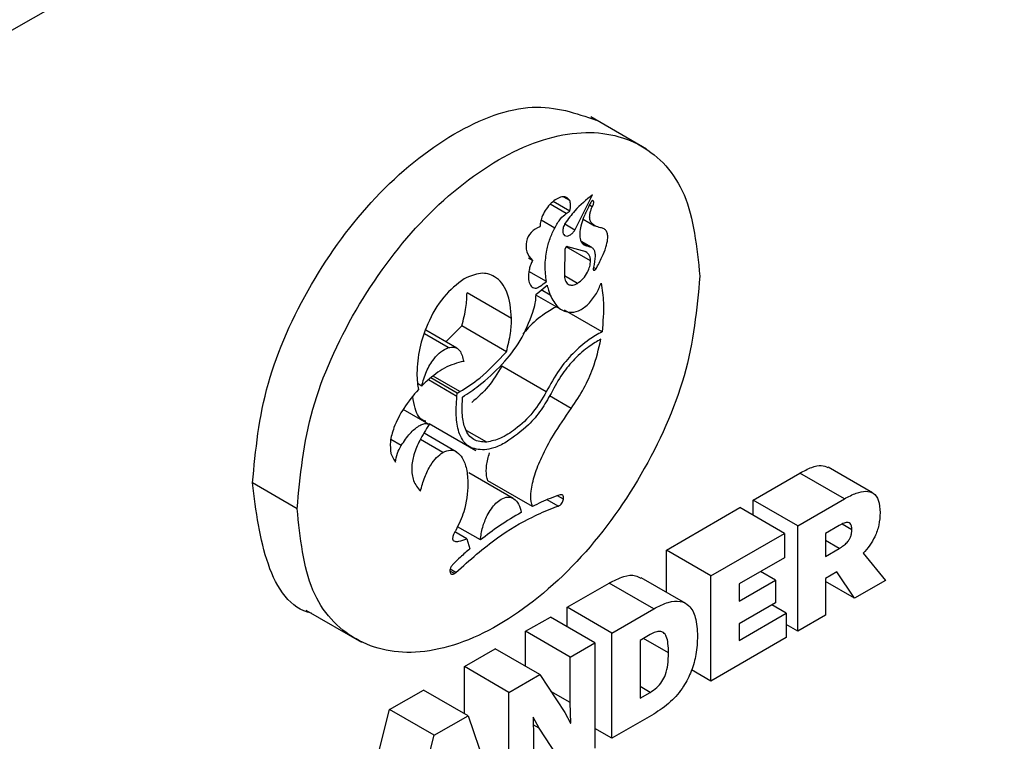
# Model space of a CAD drawing. Units: millimetres. Extents: x -1698 to 114, y 0 to 644.
# Drawn here: x 91 to 91, y 28 to 28 of the extents above; entities that cross this region are included whole.
import ezdxf

# ---------------------------------------------------------------- set-up
doc = ezdxf.new("R2010")
doc.units = ezdxf.units.MM

msp = doc.modelspace()

# ---------------------------------------------------------------- linework, layer by layer
at = {"color": 7, "linetype": 'Continuous', "lineweight": 25}
for p, q in [((90.94390636361686, 27.60913519742136), (90.81662709579881, 27.53565844010676)), ((90.88899359595072, 27.55543648742194), (90.88646827720751, 27.55689432290149)), ((90.8857519012024, 27.55176608109052), (90.8865453457305, 27.55335771196197)), ((90.88536210306344, 27.55251389169117), (90.8846311562907, 27.55293585828126)), ((90.88552250192691, 27.55262373093695), (90.88477108382776, 27.55305751537224)), ((90.88483635123316, 27.55185829164681), (90.88421607004265, 27.55221637235613)), ((90.8857519012024, 27.55176608109052), (90.88529021258185, 27.55203260825797)), ((90.88612327514755, 27.55226627182003), (90.88664637774735, 27.551964291117)), ((90.88650139258849, 27.55098423752924), (90.88605788732258, 27.55124026766949)), ((90.88530044824506, 27.55089639725234), (90.88528202405128, 27.54977247828296)), ((90.88625465289533, 27.55077811005554), (90.88542520291665, 27.5510079085156)), ((90.88624899317568, 27.55077178353535), (90.88622226003177, 27.55078721625084)), ((90.88624899317568, 27.55077178353535), (90.88625465289533, 27.55077811005554)), ((90.88383482169297, 27.55038626852215), (90.88364275248334, 27.55049714771675)), ((90.88445751127485, 27.54943416269949), (90.88366816101201, 27.54988984490675)), ((90.88670899592228, 27.55000470708128), (90.88659363397693, 27.55007130411478)), ((90.8828809783014, 27.54775506951064), (90.88086069922292, 27.54892135179762)), ((90.88403941453761, 27.54889577682182), (90.88449014497753, 27.54925943568348)), ((90.88449014497753, 27.54925943568348), (90.88450062147987, 27.54922015136023)), ((90.88399148754988, 27.54882033363576), (90.88515498140791, 27.54814866292843)), ((90.88698319127674, 27.54715159840497), (90.88528009733821, 27.54813477360822)), ((90.88040178025241, 27.54640506768691), (90.87898817495336, 27.5472211246558)), ((90.87989734268552, 27.54669654504782), (90.88062768736044, 27.54741574404732)), ((90.88264796643891, 27.54624946176033), (90.88062768736044, 27.54741574404732)), ((90.88445498246392, 27.54443252462779), (90.88243470338546, 27.54559880691477)), ((90.88042164948101, 27.54436963257543), (90.87922817115074, 27.54505861295014)), ((90.87880561888953, 27.54469267241072), (90.87861692142776, 27.5448016051367)), ((90.88042164948101, 27.54436963257543), (90.88054218946773, 27.54443727204359)), ((90.880405513259, 27.54422209559765), (90.88042164948101, 27.54436963257543)), ((90.87914195074063, 27.54294616612122), (90.87796713744329, 27.54362437140177)), ((90.8791450816494, 27.54299212280153), (90.88125567540325, 27.54177370296222)), ((90.88037203661933, 27.54171171947945), (90.87891194936734, 27.5425546099086)), ((90.89924551580208, 27.53984458085052), (90.89722523672359, 27.54101086313751)), ((90.8829587693418, 27.53959066308326), (90.8809384902633, 27.54075694537025)), ((90.89383169290106, 27.53952460263156), (90.89594951182896, 27.54074719347505)), ((90.89796979090742, 27.53958091118806), (90.89594951182896, 27.54074719347505)), ((90.87315866370646, 27.53913165470109), (90.871138384628, 27.54029793698808)), ((90.88382326141453, 27.53922924476339), (90.88180298233605, 27.54039552705038)), ((90.89383169290106, 27.53883015661032), (90.89383169290106, 27.53952460263156)), ((90.89585197197954, 27.53835832034457), (90.89383169290106, 27.53952460263156)), ((90.89585197197954, 27.53835832034457), (90.89796979090742, 27.53958091118806)), ((90.8898968631241, 27.53725307375216), (90.89322995632389, 27.53917722749965)), ((90.89525023540237, 27.53801094521265), (90.89322995632389, 27.53917722749965)), ((90.8814653258697, 27.53771173852306), (90.88042321493536, 27.53831333636008)), ((90.89585197197954, 27.53358341296022), (90.89585197197954, 27.53835832034457)), ((90.89772533918607, 27.53836182954659), (90.89710505799556, 27.53800374883727)), ((90.88085997670551, 27.5377680435058), (90.88031616194016, 27.53808198108749)), ((90.88085997670551, 27.5377680435058), (90.88099015025762, 27.53731755914747)), ((90.89191714220256, 27.53608679146517), (90.89525023540237, 27.53801094521265)), ((90.89525023540237, 27.53801094521265), (90.89525023540237, 27.53690405888324)), ((90.89710505799556, 27.53800374883727), (90.89710505799556, 27.53696917166505)), ((90.89710505799556, 27.53696917166505), (90.89772533918607, 27.53732725237437)), ((90.8898968631241, 27.53534299955356), (90.8898968631241, 27.53725307375216)), ((90.89191714220256, 27.53608679146517), (90.8898968631241, 27.53725307375216)), ((90.89525023540237, 27.53690405888324), (90.89319527548855, 27.53571775577616)), ((90.89881549752769, 27.53711001402572), (90.89982425224191, 27.53587656154464)), ((90.89077424009051, 27.53483629792789), (90.88875396101204, 27.53600258021488)), ((90.89191714220256, 27.53131188408082), (90.89191714220256, 27.53608679146517)), ((90.89483683502826, 27.53589142183294), (90.89416645929781, 27.53627842150461)), ((90.89762502968661, 27.53626369142359), (90.89710505799556, 27.53596351815571)), ((90.89710505799556, 27.53596351815571), (90.89710505799556, 27.53430680411945)), ((90.898427024004, 27.53506995885192), (90.89762502968661, 27.53626369142359)), ((90.88540437033153, 27.53465961286638), (90.88730266438846, 27.53575547469937)), ((90.88932294346694, 27.53458919241238), (90.88730266438846, 27.53575547469937)), ((90.89319527548855, 27.534943769682), (90.89483683502826, 27.53589142183294)), ((90.89319527548855, 27.53571775577616), (90.89319527548855, 27.534943769682)), ((90.89483683502826, 27.53589142183294), (90.89483683502826, 27.5348637974643)), ((90.898427024004, 27.53506995885192), (90.89710505799556, 27.53583311358438)), ((90.89982425224191, 27.53587656154464), (90.898427024004, 27.53506995885192)), ((90.88540437033153, 27.53377688492428), (90.88540437033153, 27.53465961286638)), ((90.88742464941, 27.5334933305794), (90.88540437033153, 27.53465961286638)), ((90.89483683502826, 27.5348637974643), (90.89319527548855, 27.53391614531336)), ((90.89533175944935, 27.53438998698828), (90.8946737869343, 27.5347698264361)), ((90.87355978128473, 27.53453392728241), (90.87608510002792, 27.53307609180286)), ((90.88351823865088, 27.53357077222377), (90.88463970607997, 27.53421818159009)), ((90.88665998515845, 27.5330518993031), (90.88463970607997, 27.53421818159009)), ((90.88742464941, 27.5334933305794), (90.88932294346694, 27.53458919241238)), ((90.89319527548855, 27.53315662105064), (90.89533175944935, 27.53438998698828)), ((90.89533175944935, 27.53438998698828), (90.89533175944935, 27.53328310065887)), ((90.89710505799556, 27.53430680411945), (90.89585197197954, 27.53358341296022)), ((90.89319527548855, 27.53391614531336), (90.89319527548855, 27.53315662105064)), ((90.89585197197954, 27.53358341296022), (90.89533175944935, 27.53388372526157)), ((90.88351823865088, 27.53197941454113), (90.88351823865088, 27.53357077222377)), ((90.88553851772936, 27.53240448993678), (90.88351823865088, 27.53357077222377)), ((90.88742464941, 27.52871842319504), (90.88742464941, 27.5334933305794)), ((90.88916651844917, 27.53342092750524), (90.88870278269599, 27.53315321855326)), ((90.89533175944935, 27.53328310065887), (90.89191714220256, 27.53131188408082)), ((90.88553851772936, 27.53240448993678), (90.88665998515845, 27.5330518993031)), ((90.88665998515845, 27.5330518993031), (90.88665998515845, 27.52827699191875)), ((90.88870278269599, 27.53315321855326), (90.88870278269599, 27.53053423650199)), ((90.88074256762752, 27.53196841144919), (90.88213991628501, 27.53277508365866)), ((90.88416019536348, 27.53160880137167), (90.88213991628501, 27.53277508365866)), ((90.88553851772936, 27.53033533559235), (90.88553851772936, 27.53240448993678)), ((90.88074256762752, 27.52983417886328), (90.88074256762752, 27.53196841144919)), ((90.882762846706, 27.5308021291622), (90.88074256762752, 27.53196841144919)), ((90.882762846706, 27.5308021291622), (90.88416019536348, 27.53160880137167)), ((90.88416019536348, 27.53160880137167), (90.8852878041905, 27.52989385609046)), ((90.89191714220256, 27.53131188408082), (90.89103976523614, 27.53181838302241)), ((90.8773529976507, 27.53002639429591), (90.87888798587346, 27.5309047369951)), ((90.88090826495196, 27.52973845470811), (90.87888798587346, 27.5309047369951)), ((90.882762846706, 27.52602722177786), (90.882762846706, 27.5308021291622)), ((90.88553851772936, 27.53033533559235), (90.88466668006302, 27.53083863676406)), ((90.88870278269599, 27.53053423650199), (90.88916651844917, 27.53080194545395)), ((90.88556356499933, 27.52940198888994), (90.88553851772936, 27.53033533559235)), ((90.87617625764028, 27.52536590141954), (90.8773529976507, 27.53002639429591)), ((90.87937327672918, 27.52886011200892), (90.8773529976507, 27.53002639429591)), ((90.87937327672918, 27.52886011200892), (90.88090826495196, 27.52973845470811)), ((90.88090826495196, 27.52973845470811), (90.88228706899609, 27.5257522830401)), ((90.8852878041905, 27.52989385609046), (90.88555718276227, 27.52939830450292)), ((90.88932294346694, 27.52981428502804), (90.88742464941, 27.52871842319504)), ((90.88386564910218, 27.52968081657804), (90.88385312546718, 27.52967358683745)), ((90.88385312546718, 27.52967358683745), (90.88387817273717, 27.52874024013505)), ((90.88412888627602, 27.52918171963693), (90.8838622773543, 27.52933562969138)), ((90.88412888627602, 27.52918171963693), (90.88386564910218, 27.52968081657804)), ((90.88556356499933, 27.52940198888994), (90.88555152304261, 27.52940894056359)), ((90.88555718276227, 27.52939830450292), (90.88556356499933, 27.52940198888994)), ((90.87796400653455, 27.52327860306177), (90.87937327672918, 27.52886011200892)), ((90.88525661552261, 27.52746684387246), (90.88412888627602, 27.52918171963693)), ((90.88742464941, 27.52871842319504), (90.88666010557802, 27.5291597849546)), ((90.88387817273717, 27.52874024013505), (90.88387817273717, 27.52667108579062))]:
    msp.add_line(p, q, dxfattribs=at)
at = {"color": 8, "linetype": 'Continuous', "lineweight": 25}
for p, q in [((90.88551551759203, 27.55310083297375), (90.88524902908986, 27.55325467351146)), ((90.88653848181517, 27.55281810552044), (90.88640842868261, 27.55289318359578)), ((90.88634544924899, 27.5510274290721), (90.88609268857749, 27.55117334470186)), ((90.88645888448127, 27.55037176905083), (90.88536210306344, 27.55100492748618)), ((90.88664156096468, 27.54994380684958), (90.8865853250268, 27.54997627116549)), ((90.88586846734341, 27.5493487194052), (90.88527756852729, 27.54968983803083)), ((90.8846326013255, 27.54881659825656), (90.88422967745375, 27.54904920125663)), ((90.88450062147987, 27.54922015136023), (90.88446618148367, 27.54924003314685)), ((90.88001258421131, 27.54643402786926), (90.87893398614814, 27.54705668927742)), ((90.880405513259, 27.54422209559765), (90.87910847410097, 27.54497086036567)), ((90.88054218946773, 27.54443727204359), (90.87933305659375, 27.54513528959403)), ((90.88558391590618, 27.54367477169069), (90.88459792049017, 27.54424397472853)), ((90.88175457367005, 27.54214662667149), (90.88085696621634, 27.5426648044248)), ((90.87787874948098, 27.54199249905667), (90.87741128072122, 27.54226236302747)), ((90.87976849374864, 27.54168174000031), (90.87874613162334, 27.54227193709255)), ((90.88499121079656, 27.53924714293233), (90.88449423924281, 27.53953403850355)), ((90.88523770965055, 27.53956382000549), (90.88496929443532, 27.53971877281099)), ((90.89830178765412, 27.53817370211988), (90.89786213581438, 27.53842750772457)), ((90.89772533918607, 27.53732725237437), (90.89710505799556, 27.53768533308369)), ((90.88036023550174, 27.53624000322798), (90.8800984433627, 27.53639113261296)), ((90.88029063299192, 27.53618591694717), (90.88008640140599, 27.53630381733215)), ((90.88999343961696, 27.53258894696469), (90.88885932813331, 27.53324365558834)), ((90.88916651844917, 27.53080194545395), (90.88870290311556, 27.53106958488919))]:
    msp.add_line(p, q, dxfattribs=at)
at = {"color": 7, "linetype": 'Continuous', "lineweight": 25}
msp.add_arc((90.88442774005777, 27.55105462148592), 0.0008934471845084888, 106.8751431515738, 228.4226907869021, dxfattribs=at)
for points, knots in [([(90.871138384628, 27.54029793698808), (90.8712792052728, 27.54178441049637), (90.87155597923187, 27.54470597898154), (90.87366729085991, 27.54939641350593), (90.87665727587064, 27.55347455119913), (90.88025597196228, 27.55637146349395), (90.88391914346637, 27.55771495015805), (90.8857979600345, 27.55706660919569), (90.8867206766203, 27.55674819867633)], [0, 0, 0, 0, 0.1696115887177085, 0.3333607155149517, 0.497100498812726, 0.6667076797066229, 0.83631486060052, 1, 1, 1, 1]), ([(90.87315866370646, 27.53913165470109), (90.87329941943472, 27.54061800713221), (90.87357606580443, 27.54353933764796), (90.875688308997, 27.54823150965169), (90.87867473843939, 27.5523030157845), (90.88228718739418, 27.55522557881466), (90.88589961478384, 27.55647387622452), (90.88888597069518, 27.5558503455455), (90.8909980514115, 27.55359679346148), (90.8912747106699, 27.55099491638456), (90.89141547428572, 27.54967108711037)], [0, 0, 0, 0, 0.1272016122989766, 0.2500066228447222, 0.3728046261558448, 0.5000029327709363, 0.6272012393860277, 0.749995739147996, 0.8727983877010235, 1, 1, 1, 1]), ([(90.8865453457305, 27.55335771196197), (90.8862691623544, 27.5531353812059), (90.8858230088515, 27.55277622256639), (90.88544992628876, 27.55226650878097), (90.88530779383865, 27.55207232423201)], [0, 0, 0, 0, 0.6190321813498453, 1, 1, 1, 1]), ([(90.8846171876209, 27.55292348171957), (90.88454278365803, 27.55283445480494), (90.88439846536674, 27.55266177297857), (90.88425745572927, 27.5523754715522), (90.8841776461219, 27.55211882118407), (90.88417145003793, 27.55197885768737), (90.88416838389405, 27.55190959648663)], [0, 0, 0, 0, 0.2991131158426653, 0.5801773469252344, 0.7922499670797837, 1, 1, 1, 1]), ([(90.88551551759203, 27.55310083297375), (90.88546551120261, 27.55316500148282), (90.88536489895903, 27.55329410773789), (90.88510888355772, 27.55327184705644), (90.88485092919883, 27.5531467453014), (90.8846966709329, 27.55299940201192), (90.8846171876209, 27.55292348171957)], [0, 0, 0, 0, 0.2671289530001009, 0.5374601847543754, 0.761671141464265, 1, 1, 1, 1]), ([(90.88552250192691, 27.55262373093695), (90.88554223426021, 27.55272549949997), (90.8855776162457, 27.55290798039407), (90.88553456111829, 27.55304169170501), (90.88551551759203, 27.55310083297375)], [0, 0, 0, 0, 0.5576943466581642, 1, 1, 1, 1]), ([(90.88654992167406, 27.55310031874418), (90.88654828041706, 27.55310110004978), (90.88654501989744, 27.55310265219073), (90.88653852267592, 27.55310137767197), (90.88653132538168, 27.55309741408162), (90.88652022282956, 27.55308797415794), (90.88650464848388, 27.55306931701315), (90.88647906824346, 27.55303090397287), (90.88642813126754, 27.55294049665635), (90.88638986424989, 27.55285802433642), (90.88636218756882, 27.55279837610052)], [0, 0, 0, 0, 0.02476642765705125, 0.04920096188591167, 0.07496910722496966, 0.1050092081320837, 0.1765356004833782, 0.2715984012383292, 0.4731823909844885, 1, 1, 1, 1]), ([(90.88653848181517, 27.55281810552044), (90.88655124661294, 27.55284572499269), (90.88657443123937, 27.55289589007624), (90.88659854742768, 27.55296587675272), (90.88660809596242, 27.55301882746657), (90.88660582821416, 27.55305608211183), (90.88659477182617, 27.5530799442629), (90.88657593666855, 27.55309566181842), (90.88655892420886, 27.55309870720679), (90.88654992167406, 27.55310031874418)], [0, 0, 0, 0, 0.2340707682242121, 0.4251413472566412, 0.5818884354636275, 0.6837357229390929, 0.7813437822651412, 0.8842930271715442, 1, 1, 1, 1]), ([(90.88483635123316, 27.55185829164681), (90.88491894933081, 27.5520087324379), (90.88506439179992, 27.55227363539256), (90.88527227752678, 27.5524414014847), (90.88536210306344, 27.55251389169117)], [0, 0, 0, 0, 0.5679090717758692, 1, 1, 1, 1]), ([(90.88536210306344, 27.55251389169117), (90.88539194326056, 27.55253650270378), (90.88544511716765, 27.55257679452493), (90.88549890070132, 27.55260941601423), (90.88552250192691, 27.55262373093695)], [0, 0, 0, 0, 0.5611812019124941, 1, 1, 1, 1]), ([(90.88636218756882, 27.55279837610052), (90.88628570391512, 27.55264498067345), (90.88614569076915, 27.55236417065348), (90.88601299587454, 27.55196349655985), (90.8859585238753, 27.55163357144938), (90.88597715356214, 27.5513352454074), (90.88609497277605, 27.55109201376407), (90.88626369782774, 27.55104850845851), (90.88634544924899, 27.5510274290721)], [0, 0, 0, 0, 0.2063902686963192, 0.3778238802713075, 0.5230437361877831, 0.6505834266896426, 0.8306991096493047, 1, 1, 1, 1]), ([(90.88691599715825, 27.5518735317311), (90.88683388493483, 27.55189274699861), (90.88668840695784, 27.55192679062972), (90.88652783980234, 27.552041190105), (90.88644019004933, 27.55218633048131), (90.88641257213875, 27.55235210814327), (90.88643112296234, 27.55252152291665), (90.88647590247233, 27.5526785949193), (90.88651888072543, 27.55277440803675), (90.88653848181517, 27.55281810552044)], [0, 0, 0, 0, 0.2445253161698248, 0.4332247604687486, 0.5819695298525227, 0.704852364787995, 0.8171580726364681, 0.9166112913251723, 1, 1, 1, 1]), ([(90.88530779383865, 27.55207232423201), (90.88527582211732, 27.55201022943436), (90.88521295121491, 27.55188812290391), (90.88519321344583, 27.55171823972616), (90.88521757661208, 27.55158999732408), (90.88526324508234, 27.5515452134427), (90.88528647957527, 27.55152242899712)], [0, 0, 0, 0, 0.2836736507556903, 0.5578310353700997, 0.7750401617525843, 1, 1, 1, 1]), ([(90.88445751127485, 27.54943416269949), (90.88442989475392, 27.54966363657185), (90.88437719132511, 27.55010156501065), (90.88445334730595, 27.55077420758546), (90.88460181338587, 27.55136466559687), (90.88476075739025, 27.55169919114127), (90.88483635123316, 27.55185829164681)], [0, 0, 0, 0, 0.3188369738943693, 0.6084691767958934, 0.8137877571695739, 1, 1, 1, 1]), ([(90.88528647957527, 27.55152242899712), (90.8853242543776, 27.55150720359417), (90.88539847160413, 27.55147728981278), (90.88553572253055, 27.55153370169006), (90.88565884244375, 27.55163301012464), (90.88572050714379, 27.55172118861869), (90.8857519012024, 27.55176608109052)], [0, 0, 0, 0, 0.2839752528933164, 0.5579342410334144, 0.7749403089013601, 1, 1, 1, 1]), ([(90.88670899592228, 27.55000470708128), (90.88680244907366, 27.55018194541665), (90.88697203523647, 27.55050357362027), (90.88715546750201, 27.55095685670661), (90.88724297066587, 27.55130572274212), (90.88724551829023, 27.55155452895239), (90.88718887049042, 27.55172044275517), (90.88707656322205, 27.55183205982638), (90.8869716955731, 27.55185914563171), (90.88691599715825, 27.5518735317311)], [0, 0, 0, 0, 0.2373966854646819, 0.4307954559383633, 0.5870178453552234, 0.6880350203018208, 0.784124600859196, 0.8853419748345219, 1, 1, 1, 1]), ([(90.88542520291665, 27.5510079085156), (90.88541743661185, 27.5510103225066), (90.88540332459509, 27.55101470892748), (90.88538090517201, 27.5510134403116), (90.88536019046931, 27.55100592376084), (90.88534072749516, 27.5509891204207), (90.88532394104377, 27.55096428046328), (90.88531004898488, 27.5509322311364), (90.88530386373544, 27.55090914525811), (90.88530044824506, 27.55089639725234)], [0, 0, 0, 0, 0.1771421757366717, 0.3218819525184299, 0.4425528637084019, 0.5520308855653256, 0.6743443953729965, 0.8201732039973951, 1, 1, 1, 1]), ([(90.88645888448127, 27.55037176905083), (90.88645521891995, 27.55042666662624), (90.88644801246234, 27.55053459472119), (90.88638486083028, 27.55068576755256), (90.88630030476062, 27.55073929886179), (90.88624899317568, 27.55077178353535)], [0, 0, 0, 0, 0.2892715866499227, 0.5687051029707313, 1, 1, 1, 1]), ([(90.88634544924899, 27.5510274290721), (90.8864014721676, 27.55101799702354), (90.8865049807438, 27.55100057026424), (90.88660840115146, 27.55089346821814), (90.88665881630085, 27.55074870620911), (90.88667679942473, 27.55048674274209), (90.88662979922685, 27.55025332426609), (90.88659556069001, 27.55008328440568)], [0, 0, 0, 0, 0.1856142310092188, 0.3429429463050735, 0.4871592792309377, 0.6264076174648995, 1, 1, 1, 1]), ([(90.88383482169297, 27.55038626852215), (90.88380414196773, 27.5503249140774), (90.88374016979172, 27.55019698016316), (90.88367983958446, 27.54999147862822), (90.88364151821563, 27.549757625571), (90.88364604187798, 27.54949716054954), (90.88371846254452, 27.5492595301714), (90.88385578579575, 27.54913136867055), (90.88400322256693, 27.54912416709595), (90.8841047794731, 27.54916936580634), (90.88425263483077, 27.54926894136006), (90.88436325518757, 27.54935815046168), (90.88445751127485, 27.54943416269949)], [0, 0, 0, 0, 0.08043587834829856, 0.1677217812603218, 0.2616488978128187, 0.3901281632777409, 0.5418029507012436, 0.6740208085177789, 0.7538238188326418, 0.8131107810468415, 0.8407576413438516, 0.9999999999999999, 0.9999999999999999, 0.9999999999999999, 0.9999999999999999]), ([(90.88586846734341, 27.5493487194052), (90.8859564756997, 27.54941270716937), (90.88612948805371, 27.54953849833483), (90.88632167632437, 27.54983151511015), (90.88643801981713, 27.55012137087626), (90.88645184822457, 27.55028732648218), (90.88645888448127, 27.55037176905083)], [0, 0, 0, 0, 0.2837282847375505, 0.5577708812252562, 0.7749822157787489, 1, 1, 1, 1]), ([(90.8828809783014, 27.54775506951064), (90.88284174739445, 27.54818133659179), (90.8827667953865, 27.54899573463013), (90.88221159248803, 27.54967156153935), (90.88150353398414, 27.54988789247969), (90.88098895350662, 27.54966777447916), (90.88073377699911, 27.54955861965291)], [0, 0, 0, 0, 0.3091984245795647, 0.5907343108826344, 0.7970482873985516, 1, 1, 1, 1]), ([(90.88659556069001, 27.55008328440568), (90.88659168071807, 27.5500624397283), (90.88658503232917, 27.55002672206739), (90.88658320825348, 27.54998463337174), (90.88658733240537, 27.54995908329463), (90.88659706271615, 27.54994248138759), (90.88661613665333, 27.54993663900596), (90.88663308610417, 27.54994141754299), (90.88664156096468, 27.54994380684958)], [0, 0, 0, 0, 0.2840336577687318, 0.4866958450516785, 0.6061462401912076, 0.7010689447515891, 0.8505320902525704, 1, 1, 1, 1]), ([(90.88664156096468, 27.54994380684958), (90.88664961112353, 27.54994662336622), (90.88666395532337, 27.54995164198489), (90.88668347479984, 27.54996772408197), (90.88669670006502, 27.54998346207158), (90.88670455963235, 27.54999540733282), (90.88670769069705, 27.55000201157075), (90.88670883499344, 27.55000421498698), (90.88670895793214, 27.55000459091357), (90.88670899592228, 27.55000470708128)], [0, 0, 0, 0, 0.3280097791820938, 0.5844652147299455, 0.7859664126995878, 0.9295598232272948, 0.9882748245494454, 0.9963767215237506, 1, 1, 1, 1]), ([(90.89141547428572, 27.54967108711037), (90.89127471218163, 27.54818491397032), (90.89099805370277, 27.54526394029704), (90.88888586275323, 27.54057230703638), (90.88589954964147, 27.53650122101743), (90.88228718739484, 27.53357866157312), (90.87867480357794, 27.53233049199631), (90.87568841694232, 27.53295357171346), (90.87357606351732, 27.53520639704098), (90.87329941792423, 27.53780799197511), (90.87315866370646, 27.53913165470109)], [0, 0, 0, 0, 0.1271940260783189, 0.2499913311330839, 0.3727897777446348, 0.4999970668197558, 0.6272043558948767, 0.750006306437798, 0.8728059739216812, 1, 1, 1, 1]), ([(90.88073377699911, 27.54955861965291), (90.88040990561595, 27.54930849334551), (90.87974848006056, 27.54879767349417), (90.87906645489487, 27.54757190549054), (90.878660000263, 27.54636191627163), (90.87861188556252, 27.54564691646792), (90.87858693695554, 27.54527617220648)], [0, 0, 0, 0, 0.2572683504611208, 0.5254056716318938, 0.7539116474679125, 1, 1, 1, 1]), ([(90.88528202405128, 27.54977247828296), (90.88528064821013, 27.54975686626906), (90.88527817565314, 27.54972880954609), (90.88527775507636, 27.54970179313825), (90.88527756852729, 27.54968980986651)], [0, 0, 0, 0, 0.556444668344793, 1, 1, 1, 1]), ([(90.88527756852729, 27.54968980986651), (90.8852889875359, 27.54959477954296), (90.88531145050004, 27.54940784013161), (90.88546920906016, 27.54927684452255), (90.88566220027555, 27.54925412955107), (90.8857989087923, 27.54931682127782), (90.88586846734341, 27.5493487194052)], [0, 0, 0, 0, 0.2836663026608806, 0.5580156907527205, 0.7751143169315159, 1, 1, 1, 1]), ([(90.88635652784916, 27.54840316185057), (90.88649138946516, 27.54855997764163), (90.88673723876279, 27.54884584884232), (90.88687392093019, 27.54919923541121), (90.88693562554771, 27.54935877036364)], [0, 0, 0, 0, 0.5485540015325173, 0.9999999999999999, 0.9999999999999999, 0.9999999999999999, 0.9999999999999999]), ([(90.88693562554771, 27.54935877036364), (90.8869815484219, 27.5490686037694), (90.88708898832908, 27.54838973789908), (90.8870217118652, 27.54760240361032), (90.88698319127674, 27.54715159840497)], [0, 0, 0, 0, 0.4274284610936592, 1, 1, 1, 1]), ([(90.88062768736044, 27.54741574404732), (90.88070117305016, 27.54770159528719), (90.88083545737558, 27.54822394652417), (90.88085283246781, 27.54870400175885), (90.88086069922292, 27.54892135179762)], [0, 0, 0, 0, 0.5472395193918993, 1, 1, 1, 1]), ([(90.88400798503058, 27.54886817714076), (90.88400818583835, 27.54886847767646), (90.88400870025521, 27.5488692475701), (90.88400991435805, 27.54887110644432), (90.8840135407831, 27.54887433942513), (90.88402327833474, 27.54888331829043), (90.88403252311353, 27.54889045605188), (90.88403941453761, 27.54889577682182)], [0, 0, 0, 0, 0.02358902707322949, 0.06042889804641372, 0.1432162115145433, 0.3613194487002766, 1, 1, 1, 1]), ([(90.88450062147987, 27.54922015136023), (90.88452277396833, 27.54914208703381), (90.88456218009239, 27.54900322170774), (90.88461115714179, 27.54887342753084), (90.8846326013255, 27.54881659825656)], [0, 0, 0, 0, 0.5621585217200354, 1, 1, 1, 1]), ([(90.88384782700624, 27.54804484116932), (90.88389119882616, 27.54817943686451), (90.88396587579385, 27.54841118177163), (90.88397967981979, 27.54862526407544), (90.88398546657152, 27.54871500899094)], [0, 0, 0, 0, 0.5807924620981701, 1, 1, 1, 1]), ([(90.88398546657152, 27.54871500899094), (90.88398574863629, 27.54874824800756), (90.88398608538584, 27.54878793117326), (90.88399383394486, 27.54883579301135), (90.88399910663743, 27.54885382400132), (90.88400521215985, 27.54886369441516), (90.88400798503058, 27.54886817714076)], [0, 0, 0, 0, 0.6760346722659666, 0.8070995670416399, 0.9123927606032517, 1, 1, 1, 1]), ([(90.8846326013255, 27.54881659825656), (90.88473816757416, 27.54861278547666), (90.88493689625686, 27.54822910749445), (90.88540956602375, 27.54800660989549), (90.8859088797997, 27.54805081323456), (90.88620988961952, 27.54828774131576), (90.88635652784916, 27.54840316185057)], [0, 0, 0, 0, 0.3244068855304987, 0.6106966369497178, 0.8103491906202926, 1, 1, 1, 1]), ([(90.88066176609794, 27.54419481656262), (90.88090774148924, 27.54436103634479), (90.88152233773744, 27.54477635453561), (90.88242282008892, 27.54560365594574), (90.883344250382, 27.54673972230117), (90.88367691063956, 27.54760187744885), (90.88384782700624, 27.54804484116932)], [0, 0, 0, 0, 0.1935906918384709, 0.4837073833633647, 0.7347357967641117, 1, 1, 1, 1]), ([(90.88496291219826, 27.54831788069196), (90.8847676280389, 27.54820637309161), (90.88431794559126, 27.54794960361874), (90.88377336289885, 27.54750908129782), (90.88347447312447, 27.54713685544123), (90.88339661488803, 27.547039893781)], [0, 0, 0, 0, 0.3621106890681613, 0.833835276274566, 1, 1, 1, 1]), ([(90.88264796643891, 27.54624946176033), (90.88272145212862, 27.5465353130002), (90.88285573645405, 27.54705766423718), (90.88287311154627, 27.54753771947187), (90.8828809783014, 27.54775506951064)], [0, 0, 0, 0, 0.5472395193918993, 1, 1, 1, 1]), ([(90.88698319127674, 27.54715159840497), (90.8867870302566, 27.5470413247273), (90.88633532865438, 27.54678739661841), (90.8856639098936, 27.5462041300954), (90.88498093176449, 27.5453998254554), (90.88463851085703, 27.54477006128074), (90.88445498246392, 27.54443252462779)], [0, 0, 0, 0, 0.2050998324748558, 0.4722850792271062, 0.7171590013495508, 1, 1, 1, 1]), ([(90.88693032708676, 27.54681460097602), (90.88675348361322, 27.5467144641844), (90.88634855818873, 27.54648517705241), (90.88574803469895, 27.54595703070927), (90.88513999316453, 27.54523099714483), (90.88483361132329, 27.54466534641517), (90.8846689680348, 27.54436137736826)], [0, 0, 0, 0, 0.2060768205140001, 0.4718621635267928, 0.7161896089475628, 1, 1, 1, 1]), ([(90.88558391590618, 27.54367477169069), (90.8857847327391, 27.54397604408672), (90.88616971778724, 27.54455361204359), (90.88665734975706, 27.54563570671661), (90.8868286791117, 27.54637561868247), (90.88693032708676, 27.54681460097602)], [0, 0, 0, 0, 0.3072279648118747, 0.5889853510332568, 1, 1, 1, 1]), ([(90.87880561888953, 27.54469267241072), (90.87886823450016, 27.54491506774669), (90.87898767845, 27.54533930344582), (90.87931609077098, 27.54588725691471), (90.879674153668, 27.54627819036853), (90.87990050063996, 27.54638241661852), (90.88001258421131, 27.54643402786926)], [0, 0, 0, 0, 0.3108901938512905, 0.593046244290097, 0.7984827015254405, 0.9999999999999999, 0.9999999999999999, 0.9999999999999999, 0.9999999999999999]), ([(90.88001258421131, 27.54643402786926), (90.88011352017264, 27.54644937880981), (90.88031700047995, 27.54648032530357), (90.88059534546727, 27.54628494437571), (90.88066631559752, 27.54599381142489), (90.88071101770092, 27.54581043490832)], [0, 0, 0, 0, 0.2670354971675261, 0.5383261258618952, 1, 1, 1, 1]), ([(90.88054218946773, 27.54443727204359), (90.88084364379107, 27.54462894063633), (90.88157568116559, 27.54509437955211), (90.8822508395224, 27.54582167053062), (90.88264796643891, 27.54624946176033)], [0, 0, 0, 0, 0.4118018202578074, 1, 1, 1, 1]), ([(90.88071101770092, 27.54581043490832), (90.8804204236695, 27.54573855355702), (90.87987305419637, 27.54560315622211), (90.87931736974994, 27.54514699580701), (90.87905669368709, 27.54493300727124)], [0, 0, 0, 0, 0.5308919215743845, 1, 1, 1, 1]), ([(90.88243470338546, 27.54559880691477), (90.88224226395212, 27.5452718044581), (90.88185772837627, 27.54461838288118), (90.88133626666189, 27.54417354762899), (90.88107576856989, 27.54395132856429)], [0, 0, 0, 0, 0.5004463706332614, 1, 1, 1, 1]), ([(90.87858693695554, 27.54527617220648), (90.87859075592371, 27.54513020319206), (90.87859749349204, 27.54487267912706), (90.8786397849699, 27.54464031237545), (90.87865810491974, 27.54453965504569)], [0, 0, 0, 0, 0.5668169862893826, 1, 1, 1, 1]), ([(90.87905669368709, 27.54493300727124), (90.87900901231576, 27.54488929039963), (90.87892443536488, 27.54481174565625), (90.87884170772956, 27.5447288392411), (90.87880561888953, 27.54469267241072)], [0, 0, 0, 0, 0.5637631862984033, 1, 1, 1, 1]), ([(90.87865810491974, 27.54453965504569), (90.87842648722682, 27.54426345052042), (90.87798821648924, 27.54374081185891), (90.8775580597952, 27.54289727795729), (90.87734625107342, 27.5421585959858), (90.87739167228833, 27.54180898883959), (90.8774139299517, 27.54163767157758)], [0, 0, 0, 0, 0.318893291247525, 0.6034150336364155, 0.8056622945861258, 1, 1, 1, 1]), ([(90.88445498246392, 27.54443252462779), (90.88426193152965, 27.54410896426763), (90.8838642207191, 27.54344238653995), (90.88310966148903, 27.54275374428544), (90.8823848607757, 27.54228371132741), (90.88196299172525, 27.54219195667607), (90.88175457367005, 27.54214662667149)], [0, 0, 0, 0, 0.2683772407890136, 0.5528931023597181, 0.7791135662290467, 1, 1, 1, 1]), ([(90.87898998124687, 27.54310154404295), (90.87897274606993, 27.54310498007909), (90.878723857911, 27.54315459887395), (90.87850592780116, 27.54356923435639), (90.87843063983345, 27.54403203295389), (90.87840209291993, 27.54420751214326)], [0, 0, 0, 0, 0.04415095392184634, 0.6375710369998016, 1, 1, 1, 1]), ([(90.8816483636118, 27.54179524194474), (90.8814009986643, 27.54181339614746), (90.88090657941413, 27.54184968175457), (90.88050035921349, 27.54245647823156), (90.88033947498164, 27.54327064766913), (90.88038260327448, 27.5438920194937), (90.880405513259, 27.54422209559765)], [0, 0, 0, 0, 0.2600225058674491, 0.5197184713476175, 0.7448718311508173, 1, 1, 1, 1]), ([(90.88175457367005, 27.54214662667149), (90.88154256832902, 27.54216034465377), (90.88111996718023, 27.54218768941328), (90.88076617924004, 27.54269559491094), (90.88062065999742, 27.54338514952546), (90.88064746761327, 27.54391317924924), (90.88066176609794, 27.54419481656262)], [0, 0, 0, 0, 0.2598626846986686, 0.5179976530198531, 0.7429124915976304, 1, 1, 1, 1]), ([(90.8846689680348, 27.54436137736826), (90.88452532057423, 27.54410537036966), (90.88423307818495, 27.54358453904659), (90.88353697087037, 27.54277301304777), (90.88297840527993, 27.54238302828489), (90.88263411818869, 27.54214265057109)], [0, 0, 0, 0, 0.2705256314412214, 0.5503686356990861, 1, 1, 1, 1]), ([(90.88382326141453, 27.53922924476339), (90.88380329147212, 27.53930127821792), (90.88374714550437, 27.5395038019874), (90.88375913519194, 27.53998811275502), (90.88391538081896, 27.54067970872616), (90.88426446115749, 27.54154696372633), (90.88481603816237, 27.54257071832984), (90.88530721110497, 27.54327692598125), (90.88558391590618, 27.54367477169069)], [0, 0, 0, 0, 0.0611629811295971, 0.1719611751636449, 0.3319757772382543, 0.5004937504981426, 0.7186005875137469, 0.9999999999999999, 0.9999999999999999, 0.9999999999999999, 0.9999999999999999]), ([(90.87787874948098, 27.54199249905667), (90.87800711346217, 27.54218390829569), (90.87824228870946, 27.54253458856204), (90.8786025947526, 27.54285164681426), (90.8788556839318, 27.54297601576497), (90.87902195851085, 27.54300705321373), (90.87910261821618, 27.54296612443902), (90.87914195074063, 27.54294616612122)], [0, 0, 0, 0, 0.3466624449216724, 0.6351191778924475, 0.7661946144794005, 0.8859882266151642, 1, 1, 1, 1]), ([(90.87914195074063, 27.54294616612122), (90.87899360957992, 27.54271016799993), (90.87871854245394, 27.54227255968785), (90.87843804104823, 27.54159478280597), (90.87831944476166, 27.54094433585091), (90.87841447596874, 27.54034186992803), (90.87863116781939, 27.54006755331426), (90.87874805833641, 27.53991957815639)], [0, 0, 0, 0, 0.2129502955000351, 0.3948710221080615, 0.5611365590362937, 0.7632630190695713, 1, 1, 1, 1]), ([(90.87762406209642, 27.54123863046296), (90.87764258656904, 27.54137518266896), (90.87767672405921, 27.54162682543811), (90.87781534859126, 27.54187774105956), (90.87787874948098, 27.54199249905667)], [0, 0, 0, 0, 0.5426430748073181, 1, 1, 1, 1]), ([(90.87976849374864, 27.54168174000031), (90.87988443356302, 27.54172883455351), (90.88012516842804, 27.54182662064165), (90.88042788595195, 27.54170752208809), (90.88068133902757, 27.54141940878704), (90.88086701431732, 27.54093228455655), (90.88089126640713, 27.54048663334069), (90.88090405026709, 27.54025171986392)], [0, 0, 0, 0, 0.1482677414005813, 0.3078598573324418, 0.4887261970560415, 0.7304952789147509, 1, 1, 1, 1]), ([(90.88263411818869, 27.54214265057109), (90.8824437743785, 27.54204352369629), (90.88210533561958, 27.54186727222559), (90.8817874603383, 27.541817167087), (90.8816483636118, 27.54179524194474)], [0, 0, 0, 0, 0.5624172916260484, 1, 1, 1, 1]), ([(90.8774139299517, 27.54163767157758), (90.8774483040533, 27.54155522220067), (90.87750841751154, 27.54141103465997), (90.87758939093023, 27.54129031861223), (90.87762406209642, 27.54123863046296)], [0, 0, 0, 0, 0.5718203980411825, 1, 1, 1, 1]), ([(90.87874805833641, 27.53991957815639), (90.87880613055582, 27.54013374911321), (90.87891518014911, 27.54053592516193), (90.87917796676538, 27.54106561385304), (90.87947015500268, 27.54146737144612), (90.87967068955778, 27.54161146370106), (90.87976849374864, 27.54168174000031)], [0, 0, 0, 0, 0.3247186980871835, 0.6097656044428215, 0.8096758970740949, 1, 1, 1, 1]), ([(90.88180298233605, 27.54039552705038), (90.88178321829028, 27.5404675943475), (90.88172765120584, 27.54067021326623), (90.88173093421162, 27.54110092053683), (90.88182692693869, 27.5414707981668), (90.8818776424677, 27.54166621442647)], [0, 0, 0, 0, 0.2065845467055336, 0.5808173631507626, 1, 1, 1, 1]), ([(90.89594951182896, 27.54074719347505), (90.89612919381337, 27.5408414270776), (90.89646063771944, 27.54101525170121), (90.8969109173127, 27.54112400568173), (90.89712562295949, 27.54104186461812), (90.89722246707355, 27.54100481445828)], [0, 0, 0, 0, 0.3939157439938694, 0.7266225007031198, 1, 1, 1, 1]), ([(90.87381242153666, 27.53438822020287), (90.8738123011152, 27.53438824338629), (90.87284162598888, 27.53457511679234), (90.87161402372179, 27.53650038122212), (90.87129877810888, 27.53901733748291), (90.871138384628, 27.54029793698808)], [0, 0, 0, 0, 6.094323639851714e-05, 0.4912420683481229, 1, 1, 1, 1]), ([(90.88090405026709, 27.54025171986392), (90.88087823856937, 27.5398355194355), (90.8808356016739, 27.53914802129634), (90.88048740413193, 27.53842741770472), (90.88034999983853, 27.53814305605541)], [0, 0, 0, 0, 0.605384079921885, 0.9999999999999999, 0.9999999999999999, 0.9999999999999999, 0.9999999999999999]), ([(90.8814653258697, 27.53771173852306), (90.88149276216456, 27.53790226062419), (90.88154495315763, 27.5382646833825), (90.88173603192632, 27.53875873237526), (90.88195274205512, 27.53912920336212), (90.88216753777563, 27.53938896918655), (90.8824328062782, 27.53959569089459), (90.88273294660682, 27.53968422662201), (90.88300759647306, 27.539590635247), (90.8832189435571, 27.53934823008488), (90.88328716012268, 27.53909562126534), (90.88332291811292, 27.53896320791928)], [0, 0, 0, 0, 0.1510713367937878, 0.2873771087940684, 0.3703586092611887, 0.4485748509431829, 0.5255448097051899, 0.631508491496219, 0.7426300450939769, 0.8650909458842075, 1, 1, 1, 1]), ([(90.8850868239329, 27.53976150236925), (90.8849355691265, 27.5397092013762), (90.88451828621156, 27.53956491299718), (90.88409384995444, 27.53935992783781), (90.88382326141453, 27.53922924476339)], [0, 0, 0, 0, 0.3624754356652145, 1, 1, 1, 1]), ([(90.88499121079656, 27.53924714293233), (90.88502172252572, 27.53926097071003), (90.88508172332921, 27.53928816280288), (90.88515920294485, 27.53937611817866), (90.8852138359895, 27.53947185666343), (90.88522966073191, 27.53953281489665), (90.88523770965055, 27.53956382000549)], [0, 0, 0, 0, 0.2835526887775027, 0.5576016048640084, 0.7749834654469855, 1, 1, 1, 1]), ([(90.88523770965055, 27.53956382000549), (90.8852409953312, 27.53960091671641), (90.88524746660046, 27.53967398005698), (90.88520980060652, 27.53974156346704), (90.88515454354302, 27.53977320853225), (90.88510963045708, 27.53976544475594), (90.8850868239329, 27.53976150236925)], [0, 0, 0, 0, 0.2832114567453795, 0.5577954112035388, 0.775451865601735, 0.9999999999999999, 0.9999999999999999, 0.9999999999999999, 0.9999999999999999]), ([(90.89796979090742, 27.53958091118806), (90.89815017266983, 27.53967643513757), (90.89848290739617, 27.53985263995327), (90.89893400728316, 27.53994842688114), (90.89930100499188, 27.53986128206855), (90.89955043818414, 27.53952395002552), (90.89957367643395, 27.53915036968082), (90.89958606233803, 27.53895125269245)], [0, 0, 0, 0, 0.2254529322657577, 0.4158736377806354, 0.5838235470743038, 0.7781794381966403, 1, 1, 1, 1]), ([(90.88036023550174, 27.53624000322798), (90.88098282792377, 27.53679679000967), (90.88211758742473, 27.53781160976682), (90.8836072064091, 27.53866726218127), (90.88450372995216, 27.53907265624792), (90.8848888307886, 27.5392134770875), (90.88497311615161, 27.53924119283015), (90.88499121079656, 27.53924714293233)], [0, 0, 0, 0, 0.4112403290480521, 0.7495415203313973, 0.9448263568617735, 0.9881551499982361, 0.9999999999999999, 0.9999999999999999, 0.9999999999999999, 0.9999999999999999]), ([(90.88332291811292, 27.53896320791928), (90.88299092076882, 27.53876770575453), (90.88236777813933, 27.5384007578401), (90.88175270221944, 27.5379311494137), (90.8814653258697, 27.53771173852306)], [0, 0, 0, 0, 0.5327790595284658, 1, 1, 1, 1]), ([(90.89958606233803, 27.53895125269245), (90.89957640966414, 27.53876615982044), (90.89955822870822, 27.53841753462295), (90.89937646245619, 27.53789128093523), (90.89911858990388, 27.53744914415963), (90.8989188882457, 27.53722569792542), (90.89881549752769, 27.53711001402572)], [0, 0, 0, 0, 0.3027919491949037, 0.5703131727879814, 0.7775400064353215, 1, 1, 1, 1]), ([(90.89830178765412, 27.53817370211988), (90.89829940588575, 27.5382344163674), (90.89829503108818, 27.53834593541554), (90.8982380098037, 27.53846816946502), (90.89812376470155, 27.53851945645739), (90.89794474319362, 27.53848067164625), (90.89780484404572, 27.53840489404919), (90.89772533918607, 27.53836182954659)], [0, 0, 0, 0, 0.1902551573300455, 0.3494579100494208, 0.5034062993052031, 0.7177851825583621, 0.9999999999999999, 0.9999999999999999, 0.9999999999999999, 0.9999999999999999]), ([(90.89772533918607, 27.53732725237437), (90.8977942043981, 27.53736912667886), (90.897917347724, 27.53744400543073), (90.8980821963994, 27.53758449309889), (90.89819730920888, 27.53773424274947), (90.89826388654323, 27.53788350170524), (90.89829713758314, 27.53802930130653), (90.89830015717769, 27.53812307017803), (90.89830178765412, 27.53817370211988)], [0, 0, 0, 0, 0.2451856574137104, 0.4384358434210247, 0.597443168373896, 0.7165326350795121, 0.8469374440841606, 1, 1, 1, 1]), ([(90.88034999983853, 27.53814305605541), (90.88032554988553, 27.53810115762391), (90.88028165700743, 27.53802594100713), (90.88023420221953, 27.5379182248182), (90.88020968808702, 27.53782968307017), (90.88020650660063, 27.53774827956214), (90.8802372588233, 27.53768330498708), (90.88032979985329, 27.53763659502353), (90.88053941670067, 27.53764787748439), (90.88073371684288, 27.53772071337999), (90.88085997670551, 27.5377680435058)], [0, 0, 0, 0, 0.09639949309393868, 0.1730576413019481, 0.2351735404949775, 0.2880836583188244, 0.3633714779089073, 0.4458323011134629, 0.6398914753963498, 1, 1, 1, 1]), ([(90.88099015025762, 27.53731755914747), (90.8808464706207, 27.5371908785459), (90.88058721330977, 27.53696229450424), (90.88033402361464, 27.53671437827585), (90.88022115090165, 27.53660385648989)], [0, 0, 0, 0, 0.5541970500471565, 0.9999999999999999, 0.9999999999999999, 0.9999999999999999, 0.9999999999999999]), ([(90.88022115090165, 27.53660385648989), (90.88019383747782, 27.53657191907385), (90.88014006384032, 27.53650904189507), (90.88009614244639, 27.53639818437716), (90.88008096128061, 27.53630109447848), (90.88009246479481, 27.53625441365997), (90.88009832294314, 27.53623064151922)], [0, 0, 0, 0, 0.2833756637952704, 0.5578993068567594, 0.7748608479137331, 1, 1, 1, 1]), ([(90.88009832294314, 27.53623064151922), (90.88010882439227, 27.53621154735639), (90.88012943063102, 27.53617408025322), (90.88018126723826, 27.53615551696226), (90.88023614738688, 27.53615931086281), (90.88027241950982, 27.53617702304867), (90.88029063299192, 27.53618591694717)], [0, 0, 0, 0, 0.2879445415045381, 0.5650128755090931, 0.7815779843443266, 1, 1, 1, 1]), ([(90.88029063299192, 27.53618591694717), (90.8803037437722, 27.53619429967354), (90.88032744319521, 27.5362094525305), (90.88035010877076, 27.53623056873777), (90.88036023550174, 27.53624000322798)], [0, 0, 0, 0, 0.5532109489058838, 1, 1, 1, 1]), ([(90.88730266438846, 27.53575547469937), (90.88752433925852, 27.53586742550987), (90.88793828324778, 27.53607647656324), (90.88844970371132, 27.53615216801725), (90.88866139242519, 27.5360214322572), (90.88873818604874, 27.53597400567239)], [0, 0, 0, 0, 0.4235288181337889, 0.7908754315899527, 1, 1, 1, 1]), ([(90.88932294346694, 27.53458919241238), (90.88954608104676, 27.53470373753235), (90.88996275642323, 27.53491763306274), (90.89052581238786, 27.53497160832231), (90.89097386859886, 27.53475081616116), (90.89126584631504, 27.53419655519361), (90.8912939780101, 27.53364553943929), (90.8913091438079, 27.53334848682686)], [0, 0, 0, 0, 0.2048180352767477, 0.3824664228532713, 0.549502537078985, 0.7571368019720583, 1, 1, 1, 1]), ([(90.88999343961696, 27.53258894696469), (90.88999017878413, 27.53273640334085), (90.88998427099182, 27.5330035564549), (90.88991440365534, 27.53332862613005), (90.88978656732431, 27.53352044539845), (90.88960888096884, 27.53357957356888), (90.88940110460372, 27.53354455963252), (90.88924876650067, 27.5334642740599), (90.88916651844917, 27.53342092750524)], [0, 0, 0, 0, 0.2401207272751764, 0.4350371391870136, 0.5974468977874674, 0.7176904476151281, 0.8475797575348277, 1, 1, 1, 1]), ([(90.8913091438079, 27.53334848682686), (90.89129767586964, 27.53307912255407), (90.89127624842256, 27.53257582470222), (90.89106036303049, 27.53178310972913), (90.89067173785774, 27.53101384170006), (90.89006517352962, 27.53029694993229), (90.88958272899946, 27.52998322100286), (90.88932294346694, 27.52981428502804)], [0, 0, 0, 0, 0.2090325810918085, 0.3905701670787727, 0.5582583200466131, 0.7621320371714256, 0.9999999999999999, 0.9999999999999999, 0.9999999999999999, 0.9999999999999999]), ([(90.88916651844917, 27.53080194545395), (90.88926901447631, 27.53086730118393), (90.88945706889926, 27.53098721250566), (90.88970811824167, 27.53127646081884), (90.8898868894107, 27.53164886697303), (90.88998187213417, 27.53210132522145), (90.88998928261678, 27.53241371059654), (90.88999343961696, 27.53258894696469)], [0, 0, 0, 0, 0.1895391703825428, 0.347756691688445, 0.5038629288933162, 0.7216858874309611, 1, 1, 1, 1])]:
    msp.add_open_spline(points, degree=3, knots=knots, dxfattribs=at)

doc.saveas('drawing.dxf')
